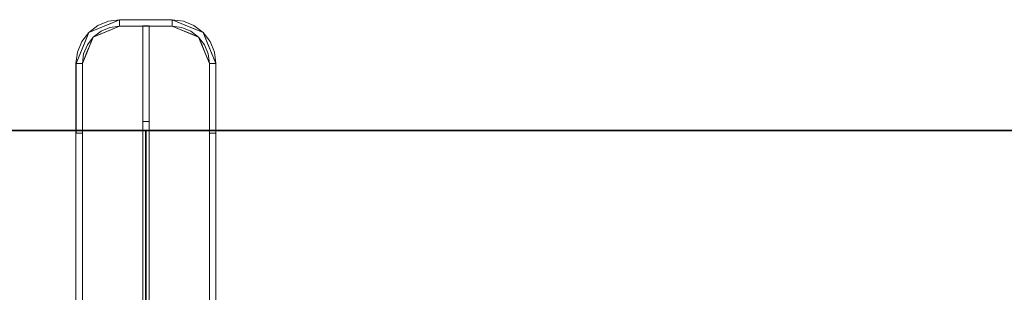
# Model space of a CAD drawing. Units: inches. Extents: x -2 to 216, y -6 to 117.
# Drawn here: x 70 to 86, y 85 to 89 of the extents above; entities that cross this region are included whole.
import ezdxf

# ---------------------------------------------------------------- set-up
doc = ezdxf.new("R2010")
doc.units = ezdxf.units.IN
doc.header["$MEASUREMENT"] = 0
for name, color, linetype in [('WKSURF', 6, 'Continuous'), ('WKSURF-LAM', 6, 'Continuous'), ('WKSURF-TOPEDGE', 6, 'Continuous')]:
    doc.layers.add(name, color=color, linetype=linetype)
for name, color, linetype, lineweight in [('WORKTL-CLAMP', 3, 'Continuous', 9), ('WORKTL-CLAMPLINER', 3, 'Continuous', 9), ('WORKTL-SCREEN', 3, 'Continuous', 9)]:
    doc.layers.add(name, color=color, linetype=linetype, lineweight=lineweight)

# ---------------------------------------------------------------- blocks, each defined once
blk = doc.blocks.new('VFGS10_2472L081_0T')
at = {"layer": 'WKSURF'}
for p in [(0, -22.88, 27.45), (72, -22.88, 27.45)]:
    blk.add_point(p, dxfattribs=at)
at = {"layer": 'WKSURF-LAM', "invisible_edges": 5}
for points in [[(72, 0, 28.51), (0, 0, 28.51), (0, -22.88, 28.51), (72, -22.88, 28.51)], [(72, 0, 27.45), (0, 0, 27.45), (0, -22.88, 27.45), (72, -22.88, 27.45)]]:
    blk.add_3dface(points, dxfattribs=at)
at = {"layer": 'WKSURF-TOPEDGE'}
for points in [[(0, 0, 28.51), (0, 0, 27.45), (0, -22.88, 27.45), (0, -22.88, 28.51)], [(72, 0, 28.51), (72, 0, 27.45), (72, -22.88, 27.45), (72, -22.88, 28.51)], [(0, -22.88, 28.51), (0, -22.88, 27.45), (72, -22.88, 27.45), (72, -22.88, 28.51)]]:
    blk.add_3dface(points, dxfattribs=at)
blk = doc.blocks.new('GYT200_110224SL_0T')
at = {"layer": 'WORKTL-CLAMP'}
for points, invisible_edges in [([(-1.098, -4.731, 28.915), (-1.1, -4.729, 28.902), (-1.1, -25.836, 28.902), (-1.098, -25.836, 28.915)], 8), ([(-1, -4.829, 28.501), (-1, -25.836, 28.501), (-1.1, -25.836, 28.501), (-1.1, -4.729, 28.501)], 8), ([(-1.093, -4.736, 28.927), (-1.098, -4.731, 28.915), (-1.098, -25.836, 28.915), (-1.093, -25.836, 28.927)], 10), ([(-1.085, -4.744, 28.938), (-1.093, -4.736, 28.927), (-1.093, -25.836, 28.927), (-1.085, -25.836, 28.938)], 10), ([(-1.075, -4.754, 28.946), (-1.085, -4.744, 28.938), (-1.085, -25.836, 28.938), (-1.075, -25.836, 28.946)], 10), ([(-1.063, -4.767, 28.951), (-1.075, -4.754, 28.946), (-1.075, -25.836, 28.946), (-1.063, -25.836, 28.951)], 10), ([(-1.05, -4.779, 28.952), (-1.063, -4.767, 28.951), (-1.063, -25.836, 28.951), (-1.05, -25.836, 28.952)], 10), ([(-1.05, -25.836, 28.952), (-1.037, -25.836, 28.951), (-1.037, -4.792, 28.951), (-1.05, -4.779, 28.952)], 10), ([(-1.025, -4.804, 28.946), (-1.037, -4.792, 28.951), (-1.037, -25.836, 28.951), (-1.025, -25.836, 28.946)], 10), ([(1.1, -25.836, 28.501), (1, -25.836, 28.501), (1, -4.829, 28.501), (1.1, -4.729, 28.501)], 4), ([(1.025, -4.804, 28.946), (1.025, -25.836, 28.946), (1.037, -25.836, 28.951), (1.037, -4.792, 28.951)], 5), ([(1.05, -25.836, 28.952), (1.05, -4.779, 28.952), (1.037, -4.792, 28.951), (1.037, -25.836, 28.951)], 5), ([(1.063, -25.836, 28.951), (1.063, -4.767, 28.951), (1.05, -4.779, 28.952), (1.05, -25.836, 28.952)], 5), ([(1.063, -4.767, 28.951), (1.063, -25.836, 28.951), (1.075, -25.836, 28.946), (1.075, -4.754, 28.946)], 5), ([(1.075, -4.754, 28.946), (1.075, -25.836, 28.946), (1.085, -25.836, 28.938), (1.085, -4.744, 28.938)], 5), ([(1.085, -4.744, 28.938), (1.085, -25.836, 28.938), (1.093, -25.836, 28.927), (1.093, -4.736, 28.927)], 5), ([(1.093, -4.736, 28.927), (1.093, -25.836, 28.927), (1.098, -25.836, 28.915), (1.098, -4.731, 28.915)], 5), ([(1.098, -4.731, 28.915), (1.098, -25.836, 28.915), (1.1, -25.836, 28.902), (1.1, -4.729, 28.902)], 1), ([(-1.015, -4.815, 28.938), (-1.025, -4.804, 28.946), (-1.025, -25.836, 28.946), (-1.015, -25.836, 28.938)], 10), ([(-1.007, -4.823, 28.927), (-1.015, -4.815, 28.938), (-1.015, -25.836, 28.938), (-1.007, -25.836, 28.927)], 10), ([(-1.002, -4.828, 28.915), (-1.007, -4.823, 28.927), (-1.007, -25.836, 28.927), (-1.002, -25.836, 28.915)], 10), ([(-1, -4.829, 28.902), (-1.002, -4.828, 28.915), (-1.002, -25.836, 28.915), (-1, -25.836, 28.902)], 2), ([(1, -26.932, 28.5), (-1, -26.932, 28.5), (-1, -4.829, 28.5), (1, -4.829, 28.5)], 1), ([(1, -4.829, 28.902), (1, -25.836, 28.902), (1.002, -25.836, 28.915), (1.002, -4.828, 28.915)], 4), ([(1.002, -4.828, 28.915), (1.002, -25.836, 28.915), (1.007, -25.836, 28.927), (1.007, -4.823, 28.927)], 5), ([(1.007, -4.823, 28.927), (1.007, -25.836, 28.927), (1.015, -25.836, 28.938), (1.015, -4.815, 28.938)], 5), ([(1.015, -4.815, 28.938), (1.015, -25.836, 28.938), (1.025, -25.836, 28.946), (1.025, -4.804, 28.946)], 5), ([(-1.1, -25.836, 28.902), (-1.1, -25.836, 28.501), (-1, -25.836, 28.501), (-1, -25.836, 28.902)], 8), ([(-1.098, -25.836, 28.915), (-1.1, -25.836, 28.902), (-1.075, -25.836, 28.946), (-1.093, -25.836, 28.927)], 6), ([(-1.075, -25.836, 28.946), (-1.1, -25.836, 28.902), (-1, -25.836, 28.902), (-1.05, -25.836, 28.952)], 15), ([(-1.1, -26.932, 27.274), (-1.1, -25.836, 27.274), (-1, -25.836, 27.274), (-1, -26.932, 27.274)], 8), ([(-1, -25.836, 28.902), (-1.1, -25.836, 28.902), (-1.1, -26.932, 28.902), (-1, -26.932, 28.902)], 4), ([(-1.099, -26.932, 28.902), (-1.099, -25.836, 28.902), (-1, -25.836, 28.902), (-1, -26.932, 28.902)], 8), ([(-1.099, -25.836, 28.902), (-1.099, -26.932, 28.902), (-1.097, -26.932, 28.915), (-1.097, -25.836, 28.915)], 4), ([(-1.002, -25.836, 28.915), (-1, -25.836, 28.902), (-1.099, -25.836, 28.902), (-1.007, -25.836, 28.927)], 4), ([(-1.007, -25.836, 28.927), (-1.099, -25.836, 28.902), (-1.097, -25.836, 28.915), (-1.092, -25.836, 28.927)], 9), ([(-1.097, -25.836, 28.915), (-1.097, -26.932, 28.915), (-1.092, -26.932, 28.927), (-1.092, -25.836, 28.927)], 5), ([(-1.085, -25.836, 28.938), (-1.093, -25.836, 28.927), (-1.075, -25.836, 28.946)], 2), ([(-1.092, -25.836, 28.927), (-1.092, -26.932, 28.927), (-1.084, -26.932, 28.937), (-1.084, -25.836, 28.937)], 5), ([(-1.014, -25.836, 28.937), (-1.007, -25.836, 28.927), (-1.092, -25.836, 28.927), (-1.037, -25.836, 28.95)], 14), ([(-1.037, -25.836, 28.95), (-1.092, -25.836, 28.927), (-1.084, -25.836, 28.937), (-1.062, -25.836, 28.95)], 13), ([(-1.084, -25.836, 28.937), (-1.084, -26.932, 28.937), (-1.074, -26.932, 28.945), (-1.074, -25.836, 28.945)], 5), ([(-1.062, -25.836, 28.95), (-1.084, -25.836, 28.937), (-1.074, -25.836, 28.945)], 1), ([(-1.075, -25.836, 28.946), (-1.05, -25.836, 28.952), (-1.063, -25.836, 28.951)], 1), ([(-1.074, -25.836, 28.945), (-1.074, -26.932, 28.945), (-1.062, -26.932, 28.95), (-1.062, -25.836, 28.95)], 5), ([(-1.049, -26.932, 28.952), (-1.049, -25.836, 28.952), (-1.062, -25.836, 28.95), (-1.062, -26.932, 28.95)], 5), ([(-1.062, -25.836, 28.95), (-1.049, -25.836, 28.952), (-1.037, -25.836, 28.95)], 12), ([(-1.025, -25.836, 28.946), (-1.05, -25.836, 28.952), (-1, -25.836, 28.902), (-1.015, -25.836, 28.938)], 7), ([(-1.025, -25.836, 28.946), (-1.037, -25.836, 28.951), (-1.05, -25.836, 28.952)], 12), ([(-1.037, -26.932, 28.95), (-1.037, -25.836, 28.95), (-1.049, -25.836, 28.952), (-1.049, -26.932, 28.952)], 5), ([(-1.037, -25.836, 28.95), (-1.037, -26.932, 28.95), (-1.025, -26.932, 28.945), (-1.025, -25.836, 28.945)], 5), ([(-1.037, -25.836, 28.95), (-1.025, -25.836, 28.945), (-1.014, -25.836, 28.937)], 12), ([(-1.025, -25.836, 28.945), (-1.025, -26.932, 28.945), (-1.014, -26.932, 28.937), (-1.014, -25.836, 28.937)], 5), ([(-1.015, -25.836, 28.938), (-1, -25.836, 28.902), (-1.002, -25.836, 28.915), (-1.007, -25.836, 28.927)], 1), ([(-1.014, -25.836, 28.937), (-1.014, -26.932, 28.937), (-1.007, -26.932, 28.927), (-1.007, -25.836, 28.927)], 5), ([(-1.007, -25.836, 28.927), (-1.007, -26.932, 28.927), (-1.002, -26.932, 28.915), (-1.002, -25.836, 28.915)], 5), ([(-1.002, -25.836, 28.915), (-1.002, -26.932, 28.915), (-1, -26.932, 28.902), (-1, -25.836, 28.902)], 1), ([(1.1, -25.836, 28.501), (1.1, -25.836, 28.902), (1, -25.836, 28.902), (1, -25.836, 28.501)], 2), ([(1.002, -25.836, 28.915), (1, -25.836, 28.902), (1.1, -25.836, 28.902), (1.075, -25.836, 28.946)], 14), ([(1.1, -26.932, 27.274), (1, -26.932, 27.274), (1, -25.836, 27.274), (1.1, -25.836, 27.274)], 1), ([(1, -25.836, 28.902), (1, -26.932, 28.902), (1.1, -26.932, 28.902), (1.1, -25.836, 28.902)], 2), ([(1.002, -26.932, 28.915), (1.002, -25.836, 28.915), (1, -25.836, 28.902), (1, -26.932, 28.902)], 1), ([(1.097, -25.836, 28.915), (1, -25.836, 28.902), (1.002, -25.836, 28.915), (1.007, -25.836, 28.927)], 9), ([(1, -25.836, 28.902), (1.097, -25.836, 28.915), (1.099, -25.836, 28.902)], 1), ([(1, -25.836, 28.902), (1.099, -25.836, 28.902), (1.099, -26.932, 28.902), (1, -26.932, 28.902)], 4), ([(1.05, -25.836, 28.952), (1.002, -25.836, 28.915), (1.075, -25.836, 28.946), (1.063, -25.836, 28.951)], 3), ([(1.002, -25.836, 28.915), (1.05, -25.836, 28.952), (1.025, -25.836, 28.946), (1.015, -25.836, 28.938)], 11), ([(1.007, -25.836, 28.927), (1.002, -25.836, 28.915), (1.015, -25.836, 28.938)], 2), ([(1.007, -26.932, 28.927), (1.007, -25.836, 28.927), (1.002, -25.836, 28.915), (1.002, -26.932, 28.915)], 5), ([(1.014, -26.932, 28.937), (1.014, -25.836, 28.937), (1.007, -25.836, 28.927), (1.007, -26.932, 28.927)], 5), ([(1.092, -25.836, 28.927), (1.097, -25.836, 28.915), (1.007, -25.836, 28.927), (1.014, -25.836, 28.937)], 10), ([(1.025, -26.932, 28.945), (1.025, -25.836, 28.945), (1.014, -25.836, 28.937), (1.014, -26.932, 28.937)], 5), ([(1.014, -25.836, 28.937), (1.025, -25.836, 28.945), (1.037, -25.836, 28.95)], 12), ([(1.037, -25.836, 28.95), (1.084, -25.836, 28.937), (1.092, -25.836, 28.927), (1.014, -25.836, 28.937)], 13), ([(1.05, -25.836, 28.952), (1.037, -25.836, 28.951), (1.025, -25.836, 28.946)], 12), ([(1.037, -26.932, 28.95), (1.037, -25.836, 28.95), (1.025, -25.836, 28.945), (1.025, -26.932, 28.945)], 5), ([(1.037, -25.836, 28.95), (1.037, -26.932, 28.95), (1.049, -26.932, 28.952), (1.049, -25.836, 28.952)], 5), ([(1.062, -25.836, 28.95), (1.074, -25.836, 28.945), (1.084, -25.836, 28.937), (1.037, -25.836, 28.95)], 12), ([(1.037, -25.836, 28.95), (1.049, -25.836, 28.952), (1.062, -25.836, 28.95)], 12), ([(1.049, -25.836, 28.952), (1.049, -26.932, 28.952), (1.062, -26.932, 28.95), (1.062, -25.836, 28.95)], 5), ([(1.074, -26.932, 28.945), (1.074, -25.836, 28.945), (1.062, -25.836, 28.95), (1.062, -26.932, 28.95)], 5), ([(1.084, -26.932, 28.937), (1.084, -25.836, 28.937), (1.074, -25.836, 28.945), (1.074, -26.932, 28.945)], 5), ([(1.1, -25.836, 28.902), (1.098, -25.836, 28.915), (1.093, -25.836, 28.927), (1.075, -25.836, 28.946)], 12), ([(1.075, -25.836, 28.946), (1.093, -25.836, 28.927), (1.085, -25.836, 28.938)], 1), ([(1.092, -26.932, 28.927), (1.092, -25.836, 28.927), (1.084, -25.836, 28.937), (1.084, -26.932, 28.937)], 5), ([(1.097, -26.932, 28.915), (1.097, -25.836, 28.915), (1.092, -25.836, 28.927), (1.092, -26.932, 28.927)], 5), ([(1.099, -26.932, 28.902), (1.099, -25.836, 28.902), (1.097, -25.836, 28.915), (1.097, -26.932, 28.915)], 4), ([(-1.1, -26.932, 28.902), (-1.1, -26.932, 27.274), (-1.077, -27.11, 27.274), (-1.077, -27.11, 28.902)], 4), ([(-0.98, -27.084, 27.274), (-1.077, -27.11, 27.274), (-1.1, -26.932, 27.274), (-1, -26.932, 27.274)], 5), ([(-0.98, -27.084, 28.902), (-1, -26.932, 28.902), (-1.1, -26.932, 28.902), (-1.077, -27.11, 28.902)], 10), ([(-1.097, -26.932, 28.915), (-1.099, -26.932, 28.902), (-1.025, -27.11, 28.902)], 12), ([(-1.099, -26.932, 28.902), (-1, -26.932, 28.902), (-0.828, -27.347, 28.902), (-0.898, -27.417, 28.902)], 5), ([(-1.092, -26.932, 28.927), (-1.097, -26.932, 28.915), (-1.025, -27.11, 28.902)], 14), ([(-1.092, -26.932, 28.927), (-1.025, -27.11, 28.902), (-1.063, -27.053, 28.945)], 15), ([(-1.063, -27.053, 28.945), (-1.084, -26.932, 28.937), (-1.092, -26.932, 28.927)], 13), ([(-1.084, -26.932, 28.937), (-1.063, -27.053, 28.945), (-1.074, -26.932, 28.945)], 3), ([(-1.074, -26.932, 28.945), (-1.063, -27.053, 28.945), (-1.062, -26.932, 28.95)], 3), ([(-1.063, -27.053, 28.945), (-1.049, -26.932, 28.952), (-1.062, -26.932, 28.95)], 13), ([(-0.997, -27.081, 28.938), (-1.037, -26.932, 28.95), (-1.063, -27.053, 28.945)], 15), ([(-1.037, -26.932, 28.95), (-1.049, -26.932, 28.952), (-1.063, -27.053, 28.945)], 14), ([(-0.997, -27.081, 28.938), (-1.025, -26.932, 28.945), (-1.037, -26.932, 28.95)], 13), ([(-1.025, -26.932, 28.945), (-0.997, -27.081, 28.938), (-1.014, -26.932, 28.937)], 3), ([(-1.014, -26.932, 28.937), (-0.997, -27.081, 28.938), (-1.007, -26.932, 28.927)], 3), ([(-0.997, -27.081, 28.938), (-1.002, -26.932, 28.915), (-1.007, -26.932, 28.927)], 13), ([(-0.997, -27.081, 28.938), (-1, -26.932, 28.902), (-1.002, -26.932, 28.915)], 13), ([(-0.98, -27.084, 28.5), (-0.98, -27.084, 28.902), (-1, -26.932, 28.902), (-1, -26.932, 28.5)], 1), ([(-1, -26.932, 28.5), (-0.413, -27.519, 28.5), (-0.565, -27.499, 28.5), (-0.706, -27.441, 28.5)], 9), ([(0.413, -27.519, 28.5), (-0.413, -27.519, 28.5), (-1, -26.932, 28.5), (1, -26.932, 28.5)], 14), ([(-1, -26.932, 28.5), (-0.706, -27.441, 28.5), (-0.828, -27.347, 28.5), (-0.921, -27.226, 28.5)], 9), ([(-0.921, -27.226, 28.5), (-0.98, -27.084, 28.5), (-1, -26.932, 28.5)], 12), ([(-1, -26.932, 27.274), (-1, -26.932, 28.902), (-0.98, -27.084, 28.902), (-0.98, -27.084, 27.274)], 4), ([(-0.997, -27.081, 28.938), (-0.927, -27.11, 28.902), (-1, -26.932, 28.902)], 13), ([(0.413, -27.519, 28.5), (1, -26.932, 28.5), (0.98, -27.084, 28.5)], 13), ([(0.98, -27.084, 28.902), (1, -26.932, 28.902), (0.828, -27.347, 28.902), (0.921, -27.226, 28.902)], 2), ([(0.828, -27.347, 28.902), (1, -26.932, 28.902), (1.099, -26.932, 28.902), (0.898, -27.417, 28.902)], 10), ([(1, -26.932, 28.902), (0.927, -27.11, 28.902), (1, -27.067, 28.938)], 14), ([(1, -26.932, 28.5), (1, -26.932, 28.902), (0.98, -27.084, 28.902), (0.98, -27.084, 28.5)], 4), ([(0.98, -27.084, 27.274), (0.98, -27.084, 28.902), (1, -26.932, 28.902), (1, -26.932, 27.274)], 1), ([(1.1, -26.932, 27.274), (1.077, -27.11, 27.274), (0.98, -27.084, 27.274), (1, -26.932, 27.274)], 10), ([(1.1, -26.932, 28.902), (1, -26.932, 28.902), (0.98, -27.084, 28.902), (1.077, -27.11, 28.902)], 5), ([(1, -27.067, 28.938), (1.025, -26.932, 28.945), (1.014, -26.932, 28.937)], 13), ([(1.014, -26.932, 28.937), (1.007, -26.932, 28.927), (1, -27.067, 28.938)], 14), ([(1.007, -26.932, 28.927), (1.002, -26.932, 28.915), (1, -27.067, 28.938)], 14), ([(1, -26.932, 28.902), (1, -27.067, 28.938), (1.002, -26.932, 28.915)], 3), ([(1.037, -26.932, 28.95), (1, -27.067, 28.938), (1.063, -27.053, 28.945)], 15), ([(1.037, -26.932, 28.95), (1.025, -26.932, 28.945), (1, -27.067, 28.938)], 14), ([(1.092, -26.932, 28.927), (1.025, -27.11, 28.902), (1.097, -26.932, 28.915)], 3), ([(1.063, -27.053, 28.945), (1.025, -27.11, 28.902), (1.092, -26.932, 28.927)], 15), ([(1.099, -26.932, 28.902), (1.097, -26.932, 28.915), (1.025, -27.11, 28.902)], 2), ([(1.063, -27.053, 28.945), (1.049, -26.932, 28.952), (1.037, -26.932, 28.95)], 13), ([(1.049, -26.932, 28.952), (1.063, -27.053, 28.945), (1.062, -26.932, 28.95)], 3), ([(1.074, -26.932, 28.945), (1.062, -26.932, 28.95), (1.063, -27.053, 28.945)], 14), ([(1.063, -27.053, 28.945), (1.084, -26.932, 28.937), (1.074, -26.932, 28.945)], 13), ([(1.063, -27.053, 28.945), (1.092, -26.932, 28.927), (1.084, -26.932, 28.937)], 13), ([(1.077, -27.11, 28.902), (1.077, -27.11, 27.274), (1.1, -26.932, 27.274), (1.1, -26.932, 28.902)], 1), ([(-0.921, -27.226, 27.274), (-1.008, -27.276, 27.274), (-1.077, -27.11, 27.274), (-0.98, -27.084, 27.274)], 5), ([(-1.077, -27.11, 28.902), (-1.008, -27.276, 28.902), (-0.921, -27.226, 28.902), (-0.98, -27.084, 28.902)], 10), ([(-1.063, -27.053, 28.945), (-1.02, -27.142, 28.951), (-0.997, -27.081, 28.938)], 15), ([(-1.025, -27.11, 28.902), (-1.02, -27.142, 28.951), (-1.063, -27.053, 28.945)], 15), ([(-0.955, -27.203, 28.941), (-0.997, -27.081, 28.938), (-1.02, -27.142, 28.951)], 15), ([(-0.955, -27.203, 28.941), (-0.927, -27.11, 28.902), (-0.997, -27.081, 28.938)], 15), ([(-0.921, -27.226, 28.5), (-0.921, -27.226, 28.902), (-0.98, -27.084, 28.902), (-0.98, -27.084, 28.5)], 5), ([(-0.98, -27.084, 27.274), (-0.98, -27.084, 28.902), (-0.921, -27.226, 28.902), (-0.921, -27.226, 27.274)], 5), ([(0.706, -27.441, 28.5), (0.565, -27.499, 28.5), (0.413, -27.519, 28.5), (0.98, -27.084, 28.5)], 12), ([(0.921, -27.226, 28.5), (0.828, -27.347, 28.5), (0.706, -27.441, 28.5), (0.98, -27.084, 28.5)], 4), ([(0.98, -27.084, 28.5), (0.98, -27.084, 28.902), (0.921, -27.226, 28.902), (0.921, -27.226, 28.5)], 5), ([(0.921, -27.226, 27.274), (0.921, -27.226, 28.902), (0.98, -27.084, 28.902), (0.98, -27.084, 27.274)], 5), ([(0.921, -27.226, 27.274), (0.98, -27.084, 27.274), (1.077, -27.11, 27.274), (1.008, -27.276, 27.274)], 10), ([(1.077, -27.11, 28.902), (0.98, -27.084, 28.902), (0.921, -27.226, 28.902), (1.008, -27.276, 28.902)], 5), ([(0.941, -27.232, 28.942), (1, -27.067, 28.938), (0.927, -27.11, 28.902)], 15), ([(1, -27.067, 28.938), (0.941, -27.232, 28.942), (1.02, -27.142, 28.951)], 15), ([(1.063, -27.053, 28.945), (1, -27.067, 28.938), (1.02, -27.142, 28.951)], 15), ([(1.02, -27.142, 28.951), (1.025, -27.11, 28.902), (1.063, -27.053, 28.945)], 15), ([(-1.077, -27.11, 28.902), (-1.077, -27.11, 27.274), (-1.008, -27.276, 27.274), (-1.008, -27.276, 28.902)], 5), ([(-1.02, -27.142, 28.951), (-1.025, -27.11, 28.902), (-0.961, -27.263, 28.902)], 13), ([(-0.961, -27.263, 28.902), (-0.928, -27.326, 28.95), (-1.02, -27.142, 28.951)], 15), ([(-1.02, -27.142, 28.951), (-0.928, -27.326, 28.95), (-0.955, -27.203, 28.941)], 15), ([(-0.899, -27.418, 27.274), (-1.008, -27.276, 27.274), (-0.921, -27.226, 27.274)], 14), ([(-0.921, -27.226, 28.902), (-1.008, -27.276, 28.902), (-0.899, -27.418, 28.902), (-0.828, -27.347, 28.902)], 5), ([(-0.955, -27.203, 28.941), (-0.877, -27.229, 28.902), (-0.927, -27.11, 28.902)], 13), ([(-0.877, -27.229, 28.902), (-0.955, -27.203, 28.941), (-0.832, -27.385, 28.947)], 15), ([(-0.832, -27.385, 28.947), (-0.955, -27.203, 28.941), (-0.928, -27.326, 28.95)], 15), ([(-0.921, -27.226, 28.902), (-0.921, -27.226, 28.5), (-0.828, -27.347, 28.5), (-0.828, -27.347, 28.902)], 5), ([(-0.828, -27.347, 28.902), (-0.828, -27.347, 27.274), (-0.921, -27.226, 27.274), (-0.921, -27.226, 28.902)], 5), ([(-0.899, -27.418, 27.274), (-0.921, -27.226, 27.274), (-0.828, -27.347, 27.274), (-0.756, -27.527, 27.274)], 5), ([(-0.828, -27.347, 28.902), (-0.877, -27.229, 28.902), (-0.832, -27.385, 28.947)], 14), ([(0.828, -27.347, 27.274), (0.921, -27.226, 27.274), (0.899, -27.418, 27.274), (0.756, -27.527, 27.274)], 10), ([(0.828, -27.347, 28.902), (0.828, -27.347, 28.5), (0.921, -27.226, 28.5), (0.921, -27.226, 28.902)], 5), ([(0.921, -27.226, 28.902), (0.921, -27.226, 27.274), (0.828, -27.347, 27.274), (0.828, -27.347, 28.902)], 5), ([(0.899, -27.418, 28.902), (1.008, -27.276, 28.902), (0.921, -27.226, 28.902), (0.828, -27.347, 28.902)], 10), ([(0.865, -27.351, 28.947), (0.877, -27.229, 28.902), (0.828, -27.347, 28.902)], 13), ([(0.865, -27.351, 28.947), (0.941, -27.232, 28.942), (0.877, -27.229, 28.902)], 15), ([(0.865, -27.351, 28.947), (0.946, -27.317, 28.947), (0.941, -27.232, 28.942)], 15), ([(0.941, -27.232, 28.942), (0.927, -27.11, 28.902), (0.877, -27.229, 28.902)], 13), ([(1.008, -27.276, 27.274), (0.899, -27.418, 27.274), (0.921, -27.226, 27.274)], 14), ([(1.02, -27.142, 28.951), (0.941, -27.232, 28.942), (0.946, -27.317, 28.947)], 15), ([(0.946, -27.317, 28.947), (0.961, -27.263, 28.902), (1.02, -27.142, 28.951)], 15), ([(0.961, -27.263, 28.902), (1.025, -27.11, 28.902), (1.02, -27.142, 28.951)], 14), ([(1.008, -27.276, 28.902), (1.008, -27.276, 27.274), (1.077, -27.11, 27.274), (1.077, -27.11, 28.902)], 5), ([(-1.008, -27.276, 28.902), (-1.008, -27.276, 27.274), (-0.899, -27.418, 27.274), (-0.899, -27.418, 28.902)], 5), ([(-0.928, -27.326, 28.95), (-0.961, -27.263, 28.902), (-0.898, -27.417, 28.902)], 13), ([(-0.798, -27.465, 28.947), (-0.928, -27.326, 28.95), (-0.898, -27.417, 28.902)], 15), ([(-0.798, -27.465, 28.947), (-0.832, -27.385, 28.947), (-0.928, -27.326, 28.95)], 15), ([(-0.756, -27.527, 28.902), (-0.706, -27.441, 28.902), (-0.828, -27.347, 28.902), (-0.899, -27.418, 28.902)], 5), ([(-0.413, -27.618, 28.902), (-0.898, -27.417, 28.902), (-0.828, -27.347, 28.902), (-0.413, -27.519, 28.902)], 10), ([(-0.832, -27.385, 28.947), (-0.709, -27.397, 28.902), (-0.828, -27.347, 28.902)], 13), ([(-0.832, -27.385, 28.947), (-0.713, -27.46, 28.942), (-0.709, -27.397, 28.902)], 15), ([(-0.832, -27.385, 28.947), (-0.798, -27.465, 28.947), (-0.713, -27.46, 28.942)], 15), ([(-0.828, -27.347, 28.902), (-0.828, -27.347, 28.5), (-0.706, -27.441, 28.5), (-0.706, -27.441, 28.902)], 5), ([(-0.706, -27.441, 28.902), (-0.565, -27.499, 28.902), (-0.413, -27.519, 28.902), (-0.828, -27.347, 28.902)], 4), ([(-0.706, -27.441, 28.902), (-0.706, -27.441, 27.274), (-0.828, -27.347, 27.274), (-0.828, -27.347, 28.902)], 5), ([(-0.706, -27.441, 27.274), (-0.591, -27.596, 27.274), (-0.756, -27.527, 27.274), (-0.828, -27.347, 27.274)], 5), ([(-0.713, -27.46, 28.942), (-0.59, -27.446, 28.902), (-0.709, -27.397, 28.902)], 13), ([(0.413, -27.519, 28.902), (0.565, -27.499, 28.902), (0.706, -27.441, 28.902), (0.828, -27.347, 28.902)], 8), ([(0.828, -27.347, 28.902), (0.898, -27.417, 28.902), (0.413, -27.618, 28.902), (0.413, -27.519, 28.902)], 5), ([(0.684, -27.474, 28.941), (0.709, -27.397, 28.902), (0.59, -27.446, 28.902)], 13), ([(0.756, -27.527, 27.274), (0.591, -27.596, 27.274), (0.706, -27.441, 27.274), (0.828, -27.347, 27.274)], 10), ([(0.709, -27.397, 28.902), (0.684, -27.474, 28.941), (0.865, -27.351, 28.947)], 15), ([(0.865, -27.351, 28.947), (0.684, -27.474, 28.941), (0.807, -27.448, 28.95)], 15), ([(0.706, -27.441, 28.902), (0.706, -27.441, 28.5), (0.828, -27.347, 28.5), (0.828, -27.347, 28.902)], 5), ([(0.828, -27.347, 28.902), (0.828, -27.347, 27.274), (0.706, -27.441, 27.274), (0.706, -27.441, 28.902)], 5), ([(0.828, -27.347, 28.902), (0.706, -27.441, 28.902), (0.756, -27.527, 28.902), (0.899, -27.418, 28.902)], 10), ([(0.828, -27.347, 28.902), (0.709, -27.397, 28.902), (0.865, -27.351, 28.947)], 14), ([(0.946, -27.317, 28.947), (0.807, -27.448, 28.95), (0.898, -27.417, 28.902)], 15), ([(0.946, -27.317, 28.947), (0.865, -27.351, 28.947), (0.807, -27.448, 28.95)], 15), ([(0.946, -27.317, 28.947), (0.898, -27.417, 28.902), (0.961, -27.263, 28.902)], 13), ([(1.008, -27.276, 27.274), (1.008, -27.276, 28.902), (0.899, -27.418, 28.902), (0.899, -27.418, 27.274)], 5), ([(-0.756, -27.527, 27.274), (-0.756, -27.527, 28.902), (-0.899, -27.418, 28.902), (-0.899, -27.418, 27.274)], 5), ([(-0.798, -27.465, 28.947), (-0.898, -27.417, 28.902), (-0.744, -27.481, 28.902)], 13), ([(-0.623, -27.539, 28.951), (-0.713, -27.46, 28.942), (-0.798, -27.465, 28.947)], 15), ([(-0.798, -27.465, 28.947), (-0.744, -27.481, 28.902), (-0.623, -27.539, 28.951)], 15), ([(-0.591, -27.596, 28.902), (-0.706, -27.441, 28.902), (-0.756, -27.527, 28.902)], 3), ([(-0.756, -27.527, 28.902), (-0.756, -27.527, 27.274), (-0.591, -27.596, 27.274), (-0.591, -27.596, 28.902)], 5), ([(-0.744, -27.481, 28.902), (-0.59, -27.544, 28.902), (-0.623, -27.539, 28.951)], 14), ([(-0.713, -27.46, 28.942), (-0.548, -27.519, 28.938), (-0.59, -27.446, 28.902)], 15), ([(-0.548, -27.519, 28.938), (-0.713, -27.46, 28.942), (-0.623, -27.539, 28.951)], 15), ([(-0.565, -27.499, 28.5), (-0.565, -27.499, 28.902), (-0.706, -27.441, 28.902), (-0.706, -27.441, 28.5)], 5), ([(-0.706, -27.441, 27.274), (-0.706, -27.441, 28.902), (-0.565, -27.499, 28.902), (-0.565, -27.499, 27.274)], 5), ([(-0.565, -27.499, 27.274), (-0.591, -27.596, 27.274), (-0.706, -27.441, 27.274)], 3), ([(-0.565, -27.499, 28.902), (-0.706, -27.441, 28.902), (-0.591, -27.596, 28.902), (-0.413, -27.619, 28.902)], 10), ([(-0.533, -27.583, 28.945), (-0.548, -27.519, 28.938), (-0.623, -27.539, 28.951)], 15), ([(-0.623, -27.539, 28.951), (-0.59, -27.544, 28.902), (-0.533, -27.583, 28.945)], 15), ([(-0.413, -27.619, 27.274), (-0.591, -27.596, 27.274), (-0.565, -27.499, 27.274), (-0.413, -27.519, 27.274)], 10), ([(-0.413, -27.519, 28.902), (-0.59, -27.446, 28.902), (-0.548, -27.519, 28.938)], 14), ([(-0.413, -27.611, 28.927), (-0.59, -27.544, 28.902), (-0.413, -27.616, 28.915)], 3), ([(-0.533, -27.583, 28.945), (-0.59, -27.544, 28.902), (-0.413, -27.611, 28.927)], 15), ([(-0.413, -27.618, 28.902), (-0.413, -27.616, 28.915), (-0.59, -27.544, 28.902)], 2), ([(-0.413, -27.519, 28.5), (-0.413, -27.519, 28.902), (-0.565, -27.499, 28.902), (-0.565, -27.499, 28.5)], 4), ([(-0.565, -27.499, 27.274), (-0.565, -27.499, 28.902), (-0.413, -27.519, 28.902), (-0.413, -27.519, 27.274)], 1), ([(-0.413, -27.519, 28.902), (-0.565, -27.499, 28.902), (-0.413, -27.619, 28.902)], 14), ([(-0.548, -27.519, 28.938), (-0.413, -27.544, 28.945), (-0.413, -27.534, 28.937)], 13), ([(-0.413, -27.534, 28.937), (-0.413, -27.526, 28.927), (-0.548, -27.519, 28.938)], 14), ([(-0.413, -27.526, 28.927), (-0.413, -27.521, 28.915), (-0.548, -27.519, 28.938)], 14), ([(-0.413, -27.519, 28.902), (-0.548, -27.519, 28.938), (-0.413, -27.521, 28.915)], 3), ([(-0.413, -27.556, 28.95), (-0.548, -27.519, 28.938), (-0.533, -27.583, 28.945)], 15), ([(-0.413, -27.556, 28.95), (-0.413, -27.544, 28.945), (-0.548, -27.519, 28.938)], 14), ([(-0.533, -27.583, 28.945), (-0.413, -27.569, 28.952), (-0.413, -27.556, 28.95)], 13), ([(-0.413, -27.619, 27.274), (-0.413, -27.519, 27.274), (0.413, -27.519, 27.274), (0.413, -27.619, 27.274)], 5), ([(0.413, -27.519, 28.902), (-0.413, -27.519, 28.902), (-0.413, -27.619, 28.902), (0.413, -27.619, 28.902)], 10), ([(-0.413, -27.521, 28.915), (0.413, -27.521, 28.915), (0.413, -27.519, 28.902), (-0.413, -27.519, 28.902)], 1), ([(-0.413, -27.519, 28.902), (0.413, -27.519, 28.902), (0.413, -27.618, 28.902), (-0.413, -27.618, 28.902)], 10), ([(-0.413, -27.526, 28.927), (0.413, -27.526, 28.927), (0.413, -27.521, 28.915), (-0.413, -27.521, 28.915)], 5), ([(-0.413, -27.534, 28.937), (0.413, -27.534, 28.937), (0.413, -27.526, 28.927), (-0.413, -27.526, 28.927)], 5), ([(-0.413, -27.544, 28.945), (0.413, -27.544, 28.945), (0.413, -27.534, 28.937), (-0.413, -27.534, 28.937)], 5), ([(-0.413, -27.556, 28.95), (0.413, -27.556, 28.95), (0.413, -27.544, 28.945), (-0.413, -27.544, 28.945)], 5), ([(0.413, -27.556, 28.95), (-0.413, -27.556, 28.95), (-0.413, -27.569, 28.952), (0.413, -27.569, 28.952)], 5), ([(0.591, -27.596, 28.902), (0.706, -27.441, 28.902), (0.565, -27.499, 28.902), (0.413, -27.619, 28.902)], 5), ([(0.561, -27.516, 28.938), (0.59, -27.446, 28.902), (0.413, -27.519, 28.902)], 13), ([(0.565, -27.499, 28.5), (0.565, -27.499, 28.902), (0.413, -27.519, 28.902), (0.413, -27.519, 28.5)], 1), ([(0.413, -27.519, 27.274), (0.413, -27.519, 28.902), (0.565, -27.499, 28.902), (0.565, -27.499, 27.274)], 4), ([(0.565, -27.499, 27.274), (0.591, -27.596, 27.274), (0.413, -27.619, 27.274), (0.413, -27.519, 27.274)], 5), ([(0.565, -27.499, 28.902), (0.413, -27.519, 28.902), (0.413, -27.619, 28.902)], 14), ([(0.561, -27.516, 28.938), (0.413, -27.519, 28.902), (0.413, -27.521, 28.915)], 13), ([(0.561, -27.516, 28.938), (0.413, -27.556, 28.95), (0.533, -27.583, 28.945)], 15), ([(0.561, -27.516, 28.938), (0.413, -27.544, 28.945), (0.413, -27.556, 28.95)], 13), ([(0.413, -27.544, 28.945), (0.561, -27.516, 28.938), (0.413, -27.534, 28.937)], 3), ([(0.561, -27.516, 28.938), (0.413, -27.521, 28.915), (0.413, -27.526, 28.927)], 13), ([(0.413, -27.534, 28.937), (0.561, -27.516, 28.938), (0.413, -27.526, 28.927)], 3), ([(0.413, -27.616, 28.915), (0.413, -27.618, 28.902), (0.59, -27.544, 28.902)], 12), ([(0.413, -27.611, 28.927), (0.413, -27.616, 28.915), (0.59, -27.544, 28.902)], 14), ([(0.413, -27.611, 28.927), (0.59, -27.544, 28.902), (0.533, -27.583, 28.945)], 15), ([(0.413, -27.556, 28.95), (0.413, -27.569, 28.952), (0.533, -27.583, 28.945)], 14), ([(0.533, -27.583, 28.945), (0.623, -27.539, 28.951), (0.561, -27.516, 28.938)], 15), ([(0.59, -27.544, 28.902), (0.623, -27.539, 28.951), (0.533, -27.583, 28.945)], 15), ([(0.684, -27.474, 28.941), (0.59, -27.446, 28.902), (0.561, -27.516, 28.938)], 15), ([(0.684, -27.474, 28.941), (0.561, -27.516, 28.938), (0.623, -27.539, 28.951)], 15), ([(0.706, -27.441, 28.5), (0.706, -27.441, 28.902), (0.565, -27.499, 28.902), (0.565, -27.499, 28.5)], 5), ([(0.565, -27.499, 27.274), (0.565, -27.499, 28.902), (0.706, -27.441, 28.902), (0.706, -27.441, 27.274)], 5), ([(0.706, -27.441, 27.274), (0.591, -27.596, 27.274), (0.565, -27.499, 27.274)], 3), ([(0.623, -27.539, 28.951), (0.59, -27.544, 28.902), (0.744, -27.481, 28.902)], 13), ([(0.756, -27.527, 28.902), (0.706, -27.441, 28.902), (0.591, -27.596, 28.902)], 3), ([(0.591, -27.596, 28.902), (0.591, -27.596, 27.274), (0.756, -27.527, 27.274), (0.756, -27.527, 28.902)], 5), ([(0.744, -27.481, 28.902), (0.807, -27.448, 28.95), (0.623, -27.539, 28.951)], 15), ([(0.623, -27.539, 28.951), (0.807, -27.448, 28.95), (0.684, -27.474, 28.941)], 15), ([(0.807, -27.448, 28.95), (0.744, -27.481, 28.902), (0.898, -27.417, 28.902)], 13), ([(0.756, -27.527, 28.902), (0.756, -27.527, 27.274), (0.899, -27.418, 27.274), (0.899, -27.418, 28.902)], 5), ([(-0.591, -27.596, 28.902), (-0.591, -27.596, 27.274), (-0.413, -27.619, 27.274), (-0.413, -27.619, 28.902)], 1), ([(-0.413, -27.569, 28.952), (-0.533, -27.583, 28.945), (-0.413, -27.581, 28.95)], 3), ([(-0.413, -27.593, 28.945), (-0.413, -27.581, 28.95), (-0.533, -27.583, 28.945)], 14), ([(-0.533, -27.583, 28.945), (-0.413, -27.604, 28.937), (-0.413, -27.593, 28.945)], 13), ([(-0.533, -27.583, 28.945), (-0.413, -27.611, 28.927), (-0.413, -27.604, 28.937)], 13), ([(0.413, -27.569, 28.952), (-0.413, -27.569, 28.952), (-0.413, -27.581, 28.95), (0.413, -27.581, 28.95)], 5), ([(-0.413, -27.593, 28.945), (0.413, -27.593, 28.945), (0.413, -27.581, 28.95), (-0.413, -27.581, 28.95)], 5), ([(-0.413, -27.604, 28.937), (0.413, -27.604, 28.937), (0.413, -27.593, 28.945), (-0.413, -27.593, 28.945)], 5), ([(-0.413, -27.611, 28.927), (0.413, -27.611, 28.927), (0.413, -27.604, 28.937), (-0.413, -27.604, 28.937)], 5), ([(-0.413, -27.616, 28.915), (0.413, -27.616, 28.915), (0.413, -27.611, 28.927), (-0.413, -27.611, 28.927)], 5), ([(-0.413, -27.618, 28.902), (0.413, -27.618, 28.902), (0.413, -27.616, 28.915), (-0.413, -27.616, 28.915)], 4), ([(0.533, -27.583, 28.945), (0.413, -27.569, 28.952), (0.413, -27.581, 28.95)], 13), ([(0.413, -27.593, 28.945), (0.533, -27.583, 28.945), (0.413, -27.581, 28.95)], 3), ([(0.533, -27.583, 28.945), (0.413, -27.604, 28.937), (0.413, -27.611, 28.927)], 13), ([(0.413, -27.604, 28.937), (0.533, -27.583, 28.945), (0.413, -27.593, 28.945)], 3), ([(0.413, -27.619, 28.902), (0.413, -27.619, 27.274), (0.591, -27.596, 27.274), (0.591, -27.596, 28.902)], 4)]:
    blk.add_3dface(points, dxfattribs=dict(at, invisible_edges=invisible_edges))
for points in [[(-1.1, -25.836, 28.902), (-1.1, -4.729, 28.902), (-1.1, -4.729, 28.501), (-1.1, -25.836, 28.501)], [(1.1, -4.729, 28.501), (1.1, -4.729, 28.902), (1.1, -25.836, 28.902), (1.1, -25.836, 28.501)], [(-1, -25.836, 28.902), (-1, -25.836, 28.501), (-1, -4.829, 28.501), (-1, -4.829, 28.902)], [(-1, -4.829, 28.5), (-1, -26.932, 28.5), (-1, -26.932, 28.902), (-1, -4.829, 28.902)], [(1, -4.829, 28.501), (1, -25.836, 28.501), (1, -25.836, 28.902), (1, -4.829, 28.902)], [(1, -26.932, 28.902), (1, -26.932, 28.5), (1, -4.829, 28.5), (1, -4.829, 28.902)], [(-1.1, -25.836, 28.902), (-1.1, -25.836, 27.274), (-1.1, -26.932, 27.274), (-1.1, -26.932, 28.902)], [(-1, -25.836, 28.902), (-1, -25.836, 27.274), (-1.1, -25.836, 27.274), (-1.1, -25.836, 28.902)], [(-1, -25.836, 28.902), (-1, -26.932, 28.902), (-1, -26.932, 27.274), (-1, -25.836, 27.274)], [(1.1, -25.836, 28.902), (1.1, -25.836, 27.274), (1, -25.836, 27.274), (1, -25.836, 28.902)], [(1, -25.836, 28.902), (1, -25.836, 27.274), (1, -26.932, 27.274), (1, -26.932, 28.902)], [(1.1, -25.836, 27.274), (1.1, -25.836, 28.902), (1.1, -26.932, 28.902), (1.1, -26.932, 27.274)], [(0.413, -27.519, 28.5), (0.413, -27.519, 28.902), (-0.413, -27.519, 28.902), (-0.413, -27.519, 28.5)], [(0.413, -27.519, 28.902), (0.413, -27.519, 27.274), (-0.413, -27.519, 27.274), (-0.413, -27.519, 28.902)], [(0.413, -27.619, 27.274), (0.413, -27.619, 28.902), (-0.413, -27.619, 28.902), (-0.413, -27.619, 27.274)]]:
    blk.add_3dface(points, dxfattribs=at)
at = {"layer": 'WORKTL-CLAMPLINER'}
for points, invisible_edges in [([(1, -26.932, 28.902), (1, -4.829, 28.902), (-1, -4.829, 28.902), (-1, -26.932, 28.902)], 8), ([(-0.413, -27.519, 28.902), (1, -26.932, 28.902), (-1, -26.932, 28.902), (-0.98, -27.084, 28.902)], 11), ([(1, -26.932, 28.902), (-0.413, -27.519, 28.902), (0.413, -27.519, 28.902), (0.828, -27.347, 28.902)], 13), ([(-0.921, -27.226, 28.902), (-0.828, -27.347, 28.902), (-0.413, -27.519, 28.902), (-0.98, -27.084, 28.902)], 6)]:
    blk.add_3dface(points, dxfattribs=dict(at, invisible_edges=invisible_edges))
at = {"layer": 'WORKTL-SCREEN'}
for points, invisible_edges in [([(-0.05, -4.831, 28.902), (-0.05, -26.021, 39.612), (-0.05, -6.331, 39.612), (-0.05, -4.831, 38.112)], 5), ([(-0.05, -26.021, 39.612), (-0.05, -4.831, 28.902), (-0.05, -27.521, 28.902), (-0.05, -27.521, 38.112)], 9), ([(0.05, -6.331, 39.612), (0.05, -26.021, 39.612), (0.05, -4.831, 28.902), (0.05, -4.831, 38.112)], 10), ([(0.05, -26.021, 39.612), (0.05, -27.521, 38.112), (0.05, -27.521, 28.902), (0.05, -4.831, 28.902)], 9), ([(-0.05, -26.409, 39.561), (0.05, -26.409, 39.561), (0.05, -26.021, 39.612), (-0.05, -26.021, 39.612)], 1), ([(-0.05, -26.771, 39.411), (-0.05, -26.409, 39.561), (-0.05, -26.021, 39.612), (-0.05, -27.082, 39.173)], 4), ([(-0.05, -27.32, 38.862), (-0.05, -27.082, 39.173), (-0.05, -26.021, 39.612), (-0.05, -27.47, 38.501)], 6), ([(-0.05, -26.021, 39.612), (-0.05, -27.521, 38.112), (-0.05, -27.47, 38.501)], 13), ([(0.05, -27.521, 38.112), (0.05, -26.021, 39.612), (0.05, -26.409, 39.561), (0.05, -26.771, 39.411)], 9), ([(-0.05, -26.771, 39.411), (0.05, -26.771, 39.411), (0.05, -26.409, 39.561), (-0.05, -26.409, 39.561)], 5), ([(0.05, -26.771, 39.411), (-0.05, -26.771, 39.411), (-0.05, -27.082, 39.173), (0.05, -27.082, 39.173)], 5), ([(0.05, -27.521, 38.112), (0.05, -26.771, 39.411), (0.05, -27.082, 39.173), (0.05, -27.32, 38.862)], 9), ([(0.05, -27.082, 39.173), (-0.05, -27.082, 39.173), (-0.05, -27.32, 38.862), (0.05, -27.32, 38.862)], 5), ([(-0.05, -27.47, 38.501), (0.05, -27.47, 38.501), (0.05, -27.32, 38.862), (-0.05, -27.32, 38.862)], 5), ([(0.05, -27.32, 38.862), (0.05, -27.47, 38.501), (0.05, -27.521, 38.112)], 12), ([(-0.05, -27.521, 38.112), (0.05, -27.521, 38.112), (0.05, -27.47, 38.501), (-0.05, -27.47, 38.501)], 4)]:
    blk.add_3dface(points, dxfattribs=dict(at, invisible_edges=invisible_edges))
for points in [[(-0.05, -27.521, 28.902), (-0.05, -4.831, 28.902), (0.05, -4.831, 28.902), (0.05, -27.521, 28.902)], [(-0.05, -26.021, 39.612), (0.05, -26.021, 39.612), (0.05, -6.331, 39.612), (-0.05, -6.331, 39.612)], [(0.05, -27.521, 28.902), (0.05, -27.521, 38.112), (-0.05, -27.521, 38.112), (-0.05, -27.521, 28.902)]]:
    blk.add_3dface(points, dxfattribs=at)

msp = doc.modelspace()

# ---------------------------------------------------------------- block references
at = {"rotation": 180}
for name, p in [('GYT200_110224SL_0T', (72, 61.88)), ('VFGS10_2472L081_0T', (72, 64.88)), ('VFGS10_2472L081_0T', (144, 64.88))]:
    msp.add_blockref(name, p, dxfattribs=at)

doc.saveas('drawing.dxf')
